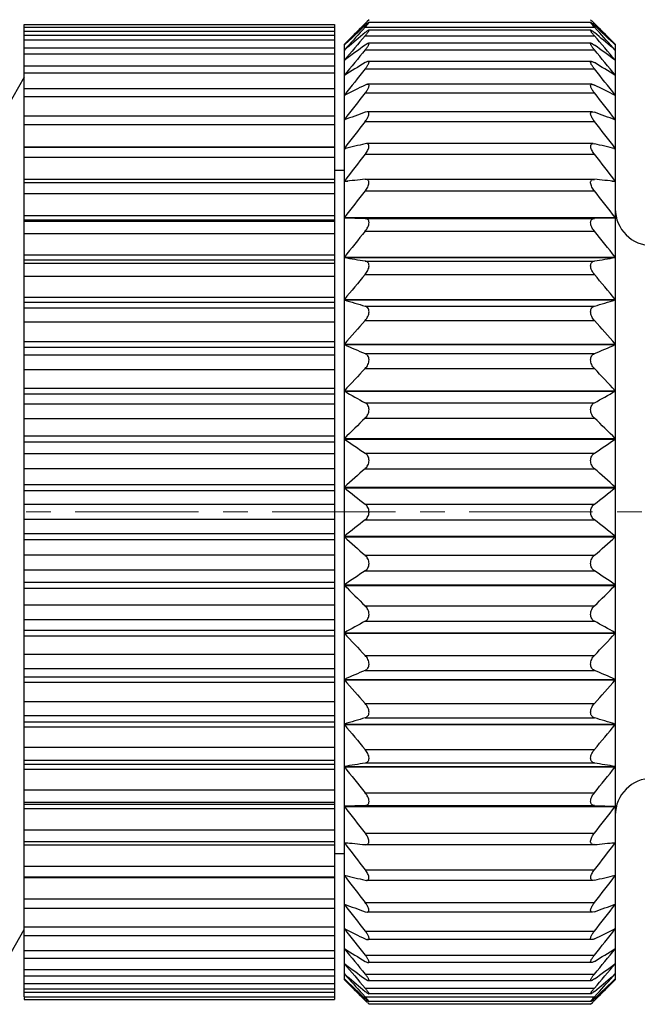
# Model space of a CAD drawing. Units: inches. Extents: x 1581 to 1878, y -1112 to -902.
# Drawn here: x 1679 to 1691, y -976 to -956 of the extents above; entities that cross this region are included whole.
import ezdxf

# ---------------------------------------------------------------- set-up
doc = ezdxf.new("R2010")
doc.units = ezdxf.units.IN
doc.header["$MEASUREMENT"] = 0
doc.linetypes.add('CENTER', pattern=[2, 1.25, -0.25, 0.25, -0.25])
doc.layers.get('0').update_dxf_attribs({"lineweight": 30})
doc.layers.add('02___PRT_ALL_AXES', color=7, linetype='Continuous')
doc.styles.add('Romans字体', font='romans.shx', dxfattribs={"width": 0.75})
doc.dimstyles.new('01', dxfattribs={"dimtxt": 3.5, "dimasz": 2, "dimexe": 1.2, "dimexo": 0.2, "dimgap": 0.8, "dimtad": 1, "dimdec": 1, "dimdsep": 46, "dimtxsty": 'Romans字体', "dimcen": 0, "dimclrd": 1, "dimclre": 6, "dimclrt": 4, "dimazin": 2, "dimtfac": 1, "dimtdec": 1, "dimtofl": 0, "dimtmove": 0, "dimatfit": 3, "dimfxl": 1, "dimtolj": 1, "dimtzin": 0, "dimarcsym": 0})

# ---------------------------------------------------------------- blocks, each defined once
blk = doc.blocks.new('*D718')
at = {"color": 6, "lineweight": -2}
for p, q in [((1657.219, -957.369), (1657.219, -947.925)), ((1700.719, -960.928), (1700.719, -947.925))]:
    blk.add_line(p, q, dxfattribs=at)
at = {"color": 1, "lineweight": -2}
blk.add_line((1698.719, -949.125), (1659.219, -949.125), dxfattribs=at)
at = {"color": 1, "lineweight": 5}
for points in [[(1659.219, -948.792), (1659.219, -949.458), (1657.219, -949.125)], [(1698.719, -949.458), (1698.719, -948.792), (1700.719, -949.125)]]:
    blk.add_solid(points, dxfattribs=at)
at = {"layer": 'Defpoints', "color": 0, "lineweight": 5}
for p in [(1657.219, -949.125), (1657.219, -957.569), (1700.719, -961.128)]:
    blk.add_point(p, dxfattribs=at)
at = {"color": 4, "lineweight": 9, "insert": (1678.969, -945.665), "char_height": 3.5, "attachment_point": 5, "style": 'Romans字体'}
blk.add_mtext('\\A1;(43.5)', dxfattribs=at)

msp = doc.modelspace()

# ---------------------------------------------------------------- linework, layer by layer
at = {"color": 7, "linetype": 'Continuous'}
for p, q in [((1678.769, -975.675), (1678.769, -955.928)), ((1678.769, -955.928), (1685.069, -955.928)), ((1678.769, -955.981), (1685.069, -955.981)), ((1685.069, -955.928), (1685.069, -975.728)), ((1685.269, -956.328), (1685.672, -955.925)), ((1685.619, -956.012), (1685.692, -955.944)), ((1685.692, -955.977), (1685.636, -956.039)), ((1685.692, -955.906), (1685.673, -955.926)), ((1685.692, -955.906), (1685.734, -955.906)), ((1685.692, -955.977), (1690.346, -955.977)), ((1685.769, -955.828), (1685.734, -955.863)), ((1690.272, -955.882), (1685.766, -955.882)), ((1690.295, -955.855), (1690.269, -955.828)), ((1690.304, -955.906), (1690.346, -955.906)), ((1690.346, -955.906), (1690.365, -955.926)), ((1690.419, -956.012), (1690.346, -955.944)), ((1690.346, -955.977), (1690.402, -956.039)), ((1690.365, -955.925), (1690.769, -956.328)), ((1685.069, -956.069), (1678.769, -956.069)), ((1678.769, -956.14), (1685.069, -956.14)), ((1685.692, -956.156), (1690.346, -956.156)), ((1690.275, -956.042), (1685.763, -956.042)), ((1685.069, -956.246), (1678.769, -956.246)), ((1685.269, -975.328), (1685.269, -956.328)), ((1685.269, -956.341), (1685.276, -956.335)), ((1690.279, -956.308), (1685.759, -956.308)), ((1690.769, -956.341), (1690.762, -956.335)), ((1690.769, -956.328), (1690.769, -975.328)), ((1678.769, -956.403), (1685.069, -956.403)), ((1685.069, -956.528), (1678.769, -956.528)), ((1685.269, -956.446), (1685.32, -956.402)), ((1685.692, -956.441), (1690.346, -956.441)), ((1690.769, -956.446), (1690.718, -956.402)), ((1678.769, -956.767), (1685.069, -956.767)), ((1690.288, -956.675), (1685.75, -956.675)), ((1678.769, -956.998), (1678.306, -957.807)), ((1685.069, -956.912), (1678.769, -956.912)), ((1685.269, -956.957), (1685.275, -956.957)), ((1685.692, -956.829), (1690.346, -956.829)), ((1690.763, -956.957), (1690.769, -956.957)), ((1690.297, -957.141), (1685.741, -957.141)), ((1678.769, -957.228), (1685.069, -957.228)), ((1685.069, -957.393), (1678.769, -957.393)), ((1685.269, -957.361), (1685.278, -957.361)), ((1685.692, -957.315), (1690.346, -957.315)), ((1690.76, -957.361), (1690.769, -957.361)), ((1678.769, -957.781), (1685.069, -957.781)), ((1685.732, -957.7), (1685.692, -957.708)), ((1690.307, -957.7), (1685.731, -957.7)), ((1690.306, -957.7), (1690.346, -957.708)), ((1685.069, -957.967), (1678.769, -957.967)), ((1685.269, -957.858), (1685.284, -957.858)), ((1685.692, -957.895), (1690.346, -957.895)), ((1690.754, -957.858), (1690.769, -957.858)), ((1685.719, -958.345), (1685.692, -958.349)), ((1690.321, -958.345), (1685.717, -958.345)), ((1690.319, -958.345), (1690.346, -958.349)), ((1678.769, -958.408), (1685.069, -958.408)), ((1678.769, -958.42), (1685.069, -958.42)), ((1685.269, -958.442), (1685.296, -958.442)), ((1685.692, -958.561), (1690.346, -958.561)), ((1690.742, -958.442), (1690.769, -958.442)), ((1685.069, -958.627), (1678.769, -958.627)), ((1685.069, -958.888), (1685.269, -958.888)), ((1678.769, -959.068), (1685.069, -959.068)), ((1678.769, -959.138), (1685.069, -959.138)), ((1685.269, -959.107), (1685.34, -959.107)), ((1685.704, -959.071), (1685.692, -959.071)), ((1690.335, -959.071), (1685.703, -959.071)), ((1690.334, -959.071), (1690.346, -959.071)), ((1690.698, -959.107), (1690.769, -959.107)), ((1685.069, -959.365), (1678.769, -959.365)), ((1685.692, -959.307), (1690.346, -959.307)), ((1678.769, -959.803), (1685.069, -959.803)), ((1678.769, -959.896), (1685.069, -959.896)), ((1685.069, -959.927), (1678.769, -959.927)), ((1685.269, -959.846), (1690.769, -959.846)), ((1685.269, -959.854), (1690.769, -959.854)), ((1685.269, -959.854), (1685.692, -959.868)), ((1685.692, -959.868), (1690.346, -959.868)), ((1690.769, -959.854), (1690.346, -959.868)), ((1685.069, -960.175), (1678.769, -960.175)), ((1685.692, -960.125), (1690.346, -960.125)), ((1678.769, -960.604), (1685.069, -960.604)), ((1678.769, -960.704), (1685.069, -960.704)), ((1685.069, -960.781), (1678.769, -960.781)), ((1685.269, -960.65), (1690.769, -960.65)), ((1685.269, -960.658), (1690.769, -960.658)), ((1685.692, -960.73), (1690.346, -960.73)), ((1685.069, -961.047), (1678.769, -961.047)), ((1685.692, -961.005), (1690.346, -961.005)), ((1678.769, -961.462), (1685.069, -961.462)), ((1678.769, -961.569), (1685.069, -961.569)), ((1685.269, -961.511), (1690.769, -961.511)), ((1685.269, -961.52), (1690.769, -961.52)), ((1685.069, -961.691), (1678.769, -961.691)), ((1685.692, -961.648), (1690.346, -961.648)), ((1685.069, -961.97), (1678.769, -961.97)), ((1685.692, -961.938), (1690.346, -961.938)), ((1678.769, -962.368), (1685.069, -962.368)), ((1678.769, -962.48), (1685.069, -962.48)), ((1685.269, -962.419), (1690.769, -962.419)), ((1685.269, -962.428), (1690.769, -962.428)), ((1685.069, -962.645), (1678.769, -962.645)), ((1685.692, -962.611), (1690.346, -962.611)), ((1685.069, -962.937), (1678.769, -962.937)), ((1685.692, -962.913), (1690.346, -962.913)), ((1678.769, -963.312), (1685.069, -963.312)), ((1685.269, -963.364), (1690.769, -963.364)), ((1685.269, -963.374), (1690.769, -963.374)), ((1678.769, -963.427), (1685.069, -963.427)), ((1685.069, -963.635), (1678.769, -963.635)), ((1685.692, -963.61), (1690.346, -963.61)), ((1685.069, -963.935), (1678.769, -963.935)), ((1685.692, -963.92), (1690.346, -963.92)), ((1678.769, -964.283), (1685.069, -964.283)), ((1685.269, -964.337), (1690.769, -964.337)), ((1685.269, -964.347), (1690.769, -964.347)), ((1678.769, -964.401), (1685.069, -964.401)), ((1685.069, -964.648), (1678.769, -964.648)), ((1685.692, -964.633), (1690.346, -964.633)), ((1685.069, -964.953), (1678.769, -964.953)), ((1685.692, -964.949), (1690.346, -964.949)), ((1678.769, -965.271), (1685.069, -965.271)), ((1678.769, -965.391), (1685.069, -965.391)), ((1685.269, -965.326), (1690.769, -965.326)), ((1685.269, -965.336), (1690.769, -965.336)), ((1685.069, -965.675), (1678.769, -965.675)), ((1685.692, -965.669), (1690.346, -965.669)), ((1685.069, -965.981), (1678.769, -965.981)), ((1685.692, -965.987), (1690.346, -965.987)), ((1678.769, -966.265), (1685.069, -966.265)), ((1678.769, -966.385), (1685.069, -966.385)), ((1685.269, -966.32), (1690.769, -966.32)), ((1685.269, -966.33), (1690.769, -966.33)), ((1685.069, -966.703), (1678.769, -966.703)), ((1685.692, -966.707), (1690.346, -966.707)), ((1685.069, -967.008), (1678.769, -967.008)), ((1685.692, -967.023), (1690.346, -967.023)), ((1678.769, -967.255), (1685.069, -967.255)), ((1678.769, -967.373), (1685.069, -967.373)), ((1685.269, -967.309), (1690.769, -967.309)), ((1685.269, -967.319), (1690.769, -967.319)), ((1685.069, -967.722), (1678.769, -967.722)), ((1685.692, -967.736), (1690.346, -967.736)), ((1685.069, -968.021), (1678.769, -968.021)), ((1685.692, -968.046), (1690.346, -968.046)), ((1678.769, -968.229), (1685.069, -968.229)), ((1678.769, -968.345), (1685.069, -968.345)), ((1685.269, -968.282), (1690.769, -968.282)), ((1685.269, -968.292), (1690.769, -968.292)), ((1685.069, -968.72), (1678.769, -968.72)), ((1685.692, -968.743), (1690.346, -968.743)), ((1685.069, -969.011), (1678.769, -969.011)), ((1678.769, -969.177), (1685.069, -969.177)), ((1685.692, -969.045), (1690.346, -969.045)), ((1678.769, -969.288), (1685.069, -969.288)), ((1685.269, -969.228), (1690.769, -969.228)), ((1685.269, -969.237), (1690.769, -969.237)), ((1685.069, -969.686), (1678.769, -969.686)), ((1685.692, -969.719), (1690.346, -969.719)), ((1685.069, -969.966), (1678.769, -969.966)), ((1678.769, -970.088), (1685.069, -970.088)), ((1678.769, -970.194), (1685.069, -970.194)), ((1685.269, -970.136), (1690.769, -970.136)), ((1685.269, -970.146), (1690.769, -970.146)), ((1685.692, -970.009), (1690.346, -970.009)), ((1685.069, -970.61), (1678.769, -970.61)), ((1685.692, -970.652), (1690.346, -970.652)), ((1685.069, -970.875), (1678.769, -970.875)), ((1678.769, -970.952), (1685.069, -970.952)), ((1685.269, -970.998), (1690.769, -970.998)), ((1685.692, -970.926), (1690.346, -970.926)), ((1678.769, -971.052), (1685.069, -971.052)), ((1685.269, -971.006), (1690.769, -971.006)), ((1685.069, -971.481), (1678.769, -971.481)), ((1685.692, -971.532), (1690.346, -971.532)), ((1685.069, -971.729), (1678.769, -971.729)), ((1678.769, -971.76), (1685.069, -971.76)), ((1685.692, -971.788), (1685.269, -971.803)), ((1685.692, -971.788), (1690.346, -971.788)), ((1690.346, -971.788), (1690.769, -971.803)), ((1678.769, -971.853), (1685.069, -971.853)), ((1685.269, -971.803), (1690.769, -971.803)), ((1685.269, -971.811), (1690.769, -971.811)), ((1685.069, -972.291), (1678.769, -972.291)), ((1685.692, -972.349), (1690.346, -972.349)), ((1678.769, -972.519), (1685.069, -972.519)), ((1678.769, -972.588), (1685.069, -972.588)), ((1685.269, -972.549), (1685.34, -972.549)), ((1685.692, -972.585), (1685.704, -972.586)), ((1690.335, -972.586), (1685.703, -972.586)), ((1690.346, -972.585), (1690.334, -972.586)), ((1690.698, -972.549), (1690.769, -972.549)), ((1685.069, -972.768), (1685.269, -972.768)), ((1685.069, -973.03), (1678.769, -973.03)), ((1685.692, -973.095), (1690.346, -973.095)), ((1678.769, -973.237), (1685.069, -973.237)), ((1678.769, -973.249), (1685.069, -973.249)), ((1685.269, -973.214), (1685.296, -973.214)), ((1685.692, -973.308), (1685.719, -973.311)), ((1690.321, -973.311), (1685.717, -973.311)), ((1690.346, -973.308), (1690.319, -973.311)), ((1690.742, -973.214), (1690.769, -973.214)), ((1685.069, -973.69), (1678.769, -973.69)), ((1685.269, -973.798), (1685.284, -973.798)), ((1685.692, -973.762), (1690.346, -973.762)), ((1690.754, -973.798), (1690.769, -973.798)), ((1678.769, -973.876), (1685.069, -973.876)), ((1685.692, -973.948), (1685.732, -973.956)), ((1690.307, -973.956), (1685.731, -973.956)), ((1690.346, -973.948), (1690.306, -973.956)), ((1678.503, -974.774), (1678.769, -974.309)), ((1685.069, -974.263), (1678.769, -974.263)), ((1685.269, -974.295), (1685.278, -974.295)), ((1685.692, -974.341), (1690.346, -974.341)), ((1690.76, -974.295), (1690.769, -974.295)), ((1678.769, -974.429), (1685.069, -974.429)), ((1690.297, -974.515), (1685.741, -974.515)), ((1685.069, -974.745), (1678.769, -974.745)), ((1685.269, -974.699), (1685.275, -974.699)), ((1690.763, -974.699), (1690.769, -974.699)), ((1678.769, -974.89), (1685.069, -974.89)), ((1685.692, -974.828), (1690.346, -974.828)), ((1690.288, -974.981), (1685.75, -974.981)), ((1685.069, -975.128), (1678.769, -975.128)), ((1678.769, -975.253), (1685.069, -975.253)), ((1685.32, -975.254), (1685.269, -975.21)), ((1685.276, -975.321), (1685.269, -975.315)), ((1685.269, -975.328), (1685.672, -975.732)), ((1685.692, -975.215), (1690.346, -975.215)), ((1690.279, -975.348), (1685.759, -975.348)), ((1690.365, -975.732), (1690.769, -975.328)), ((1690.718, -975.254), (1690.769, -975.21)), ((1690.762, -975.321), (1690.769, -975.315)), ((1685.069, -975.41), (1678.769, -975.41)), ((1678.769, -975.516), (1685.069, -975.516)), ((1685.069, -975.587), (1678.769, -975.587)), ((1685.692, -975.5), (1690.346, -975.5)), ((1678.769, -975.675), (1685.069, -975.675)), ((1678.769, -975.687), (1678.769, -975.728)), ((1678.769, -975.728), (1685.069, -975.728)), ((1685.692, -975.712), (1685.619, -975.644)), ((1685.636, -975.618), (1685.692, -975.679)), ((1685.673, -975.731), (1685.692, -975.75)), ((1685.692, -975.679), (1690.346, -975.679)), ((1685.692, -975.75), (1685.734, -975.75)), ((1690.275, -975.614), (1685.763, -975.614)), ((1690.272, -975.774), (1685.766, -975.774)), ((1690.269, -975.828), (1690.304, -975.793)), ((1690.304, -975.75), (1690.346, -975.75)), ((1690.402, -975.618), (1690.346, -975.679)), ((1690.346, -975.712), (1690.419, -975.644)), ((1690.365, -975.731), (1690.346, -975.75)), ((1685.742, -975.8), (1685.769, -975.828)), ((1690.269, -975.828), (1685.769, -975.828))]:
    msp.add_line(p, q, dxfattribs=at)
at = {"color": 1, "linetype": 'CENTER', "lineweight": 13, "ltscale": 2}
msp.add_line((1655.806, -965.828), (1702.052, -965.828), dxfattribs=at)
at = {"color": 7, "linetype": 'Continuous'}
for centre, radius, start, end in [((1714.859, -984.726), 41.004, 135.3807, 136.1904), ((1665.288, -935.756), 28.676, 315.3582, 315.4786), ((1710.664, -935.84), 28.557, 224.4964, 224.642), ((1661.179, -984.726), 41.004, 43.8096, 44.6193), ((1716.971, -984.739), 42.492, 137.5131, 138.2504), ((1719.427, -985.453), 44.68, 139.0277, 139.862), ((1712.127, -984.519), 38.927, 132.9191, 133.6133), ((1709.945, -985.365), 38.016, 129.6407, 130.3718), ((1666.093, -985.365), 38.016, 49.6282, 50.3593), ((1656.611, -985.453), 44.68, 40.138, 40.9723), ((1659.067, -984.739), 42.492, 41.7496, 42.4869), ((1663.911, -984.519), 38.927, 46.3867, 47.0809), ((1707.218, -986.14), 36.759, 125.8446, 126.6622), ((1668.82, -986.14), 36.759, 53.3378, 54.1554), ((1721.205, -985.971), 46.187, 140.2554, 141.0834), ((1654.833, -985.971), 46.187, 38.9166, 39.7446), ((1705, -988.427), 37.141, 121.3231, 122.0902), ((1671.038, -988.427), 37.141, 57.9098, 58.6769), ((1722.575, -986.561), 47.375, 141.1275, 141.95), ((1653.463, -986.561), 47.375, 38.05, 38.8725), ((1703.066, -992.755), 39.612, 116.015, 116.6979), ((1672.972, -992.755), 39.612, 63.3021, 63.985), ((1723.477, -987.187), 48.167, 141.6702, 142.489), ((1652.561, -987.187), 48.167, 37.511, 38.3298), ((1701.5, -1001.351), 46.417, 109.9109, 110.4673), ((1674.538, -1001.351), 46.417, 69.5327, 70.0891), ((1723.87, -987.83), 48.515, 141.9, 142.7171), ((1652.168, -987.83), 48.515, 37.2829, 38.1), ((1700.37, -1021.506), 64.84, 103.08348, 103.46755), ((1675.668, -1021.506), 64.84, 76.53245, 76.91652), ((1723.738, -988.475), 48.398, 141.8236, 142.6413), ((1652.3, -988.475), 48.398, 37.3587, 38.1764), ((1699.726, -1099.329), 140.959, 95.71381, 95.88664), ((1676.312, -1099.329), 140.959, 84.11336, 84.28619), ((1723.087, -989.118), 47.824, 141.4388, 142.2592), ((1652.95, -989.118), 47.824, 37.7408, 38.5612), ((1691.519, -959.668), 0.75, 180, 270), ((1721.946, -989.762), 46.826, 140.734, 141.5591), ((1654.092, -989.762), 46.826, 38.4409, 39.266), ((1699.985, -874.865), 87.046, 260.26695, 260.54934), ((1676.053, -874.865), 87.046, 279.45066, 279.73305), ((1720.363, -990.42), 45.468, 139.688, 140.5191), ((1655.675, -990.42), 45.468, 39.4809, 40.312), ((1700.877, -910.643), 53.217, 252.9452, 253.421), ((1675.161, -910.643), 53.217, 286.579, 287.0548), ((1718.408, -991.118), 43.839, 138.2693, 139.1068), ((1657.63, -991.118), 43.839, 40.8932, 41.7307), ((1702.232, -923.758), 42.227, 246.3145, 246.9398), ((1673.806, -923.758), 42.227, 293.0602, 293.6855), ((1716.167, -991.899), 42.058, 136.4349, 137.2776), ((1659.871, -991.899), 42.058, 42.7224, 43.5651), ((1703.992, -930.28), 38.023, 240.5007, 241.2305), ((1672.046, -930.28), 38.023, 298.7695, 299.4993), ((1714.174, -993.274), 40.901, 134.1365, 134.968), ((1661.864, -993.274), 40.901, 45.032, 45.8635), ((1706.079, -934.04), 36.764, 235.5247, 236.3206), ((1669.958, -934.04), 36.764, 303.6794, 304.4753), ((1711.634, -994.483), 39.31, 131.2947, 132.1206), ((1664.404, -994.483), 39.31, 47.8794, 48.7053), ((1708.403, -936.419), 37.032, 231.3396, 232.173), ((1667.635, -936.419), 37.032, 307.827, 308.6604), ((1709.122, -996.149), 38.193, 127.8397, 128.6477), ((1666.916, -996.149), 38.193, 51.3523, 52.1603), ((1710.861, -938.04), 38.149, 227.8668, 228.7179), ((1665.177, -938.04), 38.149, 311.2821, 312.1332), ((1706.747, -998.603), 37.956, 123.6919, 124.4628), ((1669.291, -998.603), 37.956, 55.5372, 56.3081), ((1713.347, -939.222), 39.721, 225.0196, 225.8759), ((1662.691, -939.222), 39.721, 314.1241, 314.9804), ((1704.614, -1002.491), 39.3, 118.7814, 119.4874), ((1671.424, -1002.491), 39.3, 60.5126, 61.2186), ((1716.167, -939.758), 42.058, 222.7224, 223.5651), ((1659.871, -939.758), 42.058, 316.4349, 317.2776), ((1702.815, -1009.246), 43.696, 113.0708, 113.675), ((1673.223, -1009.246), 43.696, 66.325, 66.9292), ((1718.408, -940.538), 43.839, 220.8932, 221.7307), ((1657.63, -940.538), 43.839, 318.2693, 319.1068), ((1701.43, -1022.842), 55.128, 106.5873, 107.0466), ((1720.363, -941.236), 45.468, 219.4809, 220.312), ((1674.608, -1022.842), 55.128, 72.9534, 73.4127), ((1655.675, -941.236), 45.468, 319.688, 320.5191), ((1700.518, -1059.947), 90.246, 99.45567, 99.72805), ((1675.52, -1059.947), 90.246, 80.27195, 80.54433), ((1721.946, -941.894), 46.826, 218.4409, 219.266), ((1654.092, -941.894), 46.826, 320.734, 321.5591), ((1691.519, -971.988), 0.75, 90, 180), ((1723.087, -942.538), 47.824, 217.7408, 218.5612), ((1652.95, -942.538), 47.824, 321.4388, 322.2592), ((1700.253, -827.134), 146.178, 264.11644, 264.2831), ((1723.738, -943.181), 48.398, 217.3587, 218.1764), ((1675.785, -827.134), 146.178, 275.7169, 275.88356), ((1652.3, -943.181), 48.398, 321.8236, 322.6413), ((1700.912, -907.854), 67.199, 256.53919, 256.90978), ((1723.87, -943.826), 48.515, 217.2829, 218.1), ((1675.126, -907.854), 67.199, 283.09022, 283.46081), ((1652.168, -943.826), 48.515, 321.9, 322.7171), ((1702.066, -928.765), 48.059, 249.5422, 250.0796), ((1723.477, -944.469), 48.167, 217.511, 218.3298), ((1673.971, -928.765), 48.059, 289.9204, 290.4578), ((1652.561, -944.469), 48.167, 321.6702, 322.489), ((1703.667, -937.688), 40.966, 243.3134, 243.9737), ((1722.575, -945.096), 47.375, 218.05, 218.8725), ((1672.371, -937.688), 40.966, 296.0263, 296.6866), ((1653.463, -945.096), 47.375, 321.1275, 321.95), ((1705.644, -942.187), 38.366, 237.922, 238.6646), ((1721.205, -945.685), 46.187, 218.9166, 219.7446), ((1670.394, -942.187), 38.366, 301.3354, 302.078), ((1654.833, -945.685), 46.187, 320.2554, 321.0834), ((1707.91, -944.571), 37.93, 233.3504, 234.1428), ((1719.427, -946.203), 44.68, 220.138, 220.9723), ((1668.128, -944.571), 37.93, 305.8572, 306.6496), ((1656.611, -946.203), 44.68, 319.0277, 319.862), ((1716.971, -946.917), 42.492, 221.7496, 222.4869), ((1714.859, -946.93), 41.004, 223.8096, 224.6193), ((1712.127, -947.137), 38.927, 226.3867, 227.0809), ((1710.603, -945.508), 39.039, 229.6377, 230.3497), ((1665.435, -945.508), 39.039, 309.6503, 310.3623), ((1661.179, -946.93), 41.004, 315.3807, 316.1904), ((1659.067, -946.917), 42.492, 317.5131, 318.2504), ((1663.911, -947.137), 38.927, 312.9191, 313.6133), ((1665.369, -995.82), 28.563, 44.4995, 44.642), ((1710.75, -995.9), 28.677, 135.3582, 135.4787)]:
    msp.add_arc(centre, radius, start, end, dxfattribs=at)
for points, knots in [([(1685.768, -955.882), (1685.767, -955.882), (1685.763, -955.884), (1685.758, -955.887), (1685.75, -955.893), (1685.737, -955.904), (1685.717, -955.921), (1685.701, -955.936), (1685.692, -955.944)], [0, 0, 0, 0, 0.037909, 0.106954, 0.205208, 0.328788, 0.635569, 1, 1, 1, 1]), ([(1685.692, -955.977), (1685.703, -955.966), (1685.718, -955.948), (1685.738, -955.926), (1685.749, -955.912), (1685.759, -955.899), (1685.764, -955.893), (1685.771, -955.882), (1685.768, -955.882)], [0, 0, 0, 0, 0.391754, 0.565734, 0.718582, 0.843799, 0.935084, 1, 1, 1, 1]), ([(1690.346, -955.977), (1690.335, -955.966), (1690.32, -955.948), (1690.3, -955.926), (1690.289, -955.912), (1690.279, -955.899), (1690.274, -955.893), (1690.267, -955.882), (1690.27, -955.882)], [0, 0, 0, 0, 0.391754, 0.565734, 0.718582, 0.843799, 0.935084, 1, 1, 1, 1]), ([(1690.27, -955.882), (1690.271, -955.882), (1690.275, -955.884), (1690.28, -955.887), (1690.288, -955.893), (1690.301, -955.904), (1690.321, -955.921), (1690.337, -955.936), (1690.346, -955.944)], [0, 0, 0, 0, 0.037909, 0.106954, 0.205208, 0.328788, 0.635569, 1, 1, 1, 1]), ([(1685.765, -956.042), (1685.761, -956.042), (1685.751, -956.047), (1685.735, -956.057), (1685.714, -956.072), (1685.7, -956.084), (1685.692, -956.09)], [0, 0, 0, 0, 0.135326, 0.36017, 0.654621, 1, 1, 1, 1]), ([(1685.692, -956.156), (1685.698, -956.149), (1685.71, -956.135), (1685.727, -956.115), (1685.741, -956.096), (1685.753, -956.079), (1685.762, -956.064), (1685.767, -956.054), (1685.769, -956.048), (1685.769, -956.045), (1685.767, -956.043), (1685.766, -956.042), (1685.765, -956.042)], [0, 0, 0, 0, 0.198132, 0.385549, 0.557512, 0.707926, 0.829563, 0.916252, 0.945472, 0.965964, 0.981775, 1, 1, 1, 1]), ([(1690.346, -956.156), (1690.34, -956.149), (1690.328, -956.135), (1690.311, -956.115), (1690.297, -956.096), (1690.284, -956.079), (1690.276, -956.064), (1690.27, -956.054), (1690.269, -956.048), (1690.269, -956.045), (1690.271, -956.043), (1690.272, -956.042), (1690.273, -956.042)], [0, 0, 0, 0, 0.198132, 0.385549, 0.557512, 0.707926, 0.829563, 0.916252, 0.945472, 0.965964, 0.981775, 1, 1, 1, 1]), ([(1690.273, -956.042), (1690.277, -956.042), (1690.287, -956.047), (1690.303, -956.057), (1690.324, -956.072), (1690.338, -956.084), (1690.346, -956.09)], [0, 0, 0, 0, 0.135326, 0.36017, 0.654621, 1, 1, 1, 1]), ([(1685.759, -956.308), (1685.755, -956.308), (1685.745, -956.311), (1685.722, -956.322), (1685.705, -956.334), (1685.692, -956.343)], [0, 0, 0, 0, 0.163347, 0.391953, 1, 1, 1, 1]), ([(1685.692, -956.441), (1685.699, -956.433), (1685.712, -956.417), (1685.729, -956.393), (1685.745, -956.371), (1685.757, -956.351), (1685.765, -956.334), (1685.77, -956.321), (1685.768, -956.309), (1685.762, -956.308), (1685.759, -956.308)], [0, 0, 0, 0, 0.194064, 0.378706, 0.54875, 0.697141, 0.816275, 0.900452, 0.951977, 1, 1, 1, 1]), ([(1690.346, -956.441), (1690.339, -956.433), (1690.326, -956.417), (1690.308, -956.393), (1690.293, -956.371), (1690.281, -956.351), (1690.273, -956.334), (1690.268, -956.321), (1690.27, -956.309), (1690.276, -956.308), (1690.279, -956.308)], [0, 0, 0, 0, 0.194064, 0.378706, 0.54875, 0.697141, 0.816275, 0.900452, 0.951977, 1, 1, 1, 1]), ([(1690.279, -956.308), (1690.283, -956.308), (1690.293, -956.311), (1690.316, -956.322), (1690.333, -956.334), (1690.346, -956.343)], [0, 0, 0, 0, 0.163347, 0.391953, 1, 1, 1, 1]), ([(1685.752, -956.675), (1685.743, -956.675), (1685.722, -956.683), (1685.703, -956.693), (1685.692, -956.7)], [0, 0, 0, 0, 0.419635, 1, 1, 1, 1]), ([(1685.692, -956.829), (1685.706, -956.811), (1685.726, -956.785), (1685.748, -956.749), (1685.761, -956.725), (1685.768, -956.705), (1685.77, -956.689), (1685.764, -956.677), (1685.756, -956.675), (1685.752, -956.675)], [0, 0, 0, 0, 0.368401, 0.535339, 0.681063, 0.797893, 0.8809, 0.938732, 1, 1, 1, 1]), ([(1690.346, -956.829), (1690.332, -956.811), (1690.312, -956.785), (1690.29, -956.749), (1690.277, -956.725), (1690.27, -956.705), (1690.268, -956.689), (1690.274, -956.677), (1690.282, -956.675), (1690.286, -956.675)], [0, 0, 0, 0, 0.368401, 0.535339, 0.681063, 0.797893, 0.8809, 0.938732, 1, 1, 1, 1]), ([(1690.286, -956.675), (1690.295, -956.675), (1690.316, -956.683), (1690.335, -956.693), (1690.346, -956.7)], [0, 0, 0, 0, 0.419635, 1, 1, 1, 1]), ([(1685.743, -957.141), (1685.735, -957.141), (1685.717, -957.145), (1685.701, -957.152), (1685.692, -957.156)], [0, 0, 0, 0, 0.445207, 1, 1, 1, 1]), ([(1685.692, -957.315), (1685.708, -957.295), (1685.729, -957.266), (1685.752, -957.225), (1685.764, -957.198), (1685.77, -957.175), (1685.769, -957.155), (1685.758, -957.142), (1685.748, -957.141), (1685.743, -957.141)], [0, 0, 0, 0, 0.35734, 0.521002, 0.664233, 0.779233, 0.8627, 0.927965, 1, 1, 1, 1]), ([(1690.346, -957.315), (1690.33, -957.295), (1690.309, -957.266), (1690.286, -957.225), (1690.274, -957.198), (1690.268, -957.175), (1690.269, -957.155), (1690.28, -957.142), (1690.29, -957.141), (1690.295, -957.141)], [0, 0, 0, 0, 0.35734, 0.521002, 0.664233, 0.779233, 0.8627, 0.927965, 1, 1, 1, 1]), ([(1690.295, -957.141), (1690.303, -957.141), (1690.321, -957.145), (1690.337, -957.152), (1690.346, -957.156)], [0, 0, 0, 0, 0.445207, 1, 1, 1, 1]), ([(1685.692, -957.895), (1685.709, -957.873), (1685.738, -957.831), (1685.764, -957.776), (1685.77, -957.736), (1685.766, -957.714), (1685.75, -957.701), (1685.738, -957.7), (1685.731, -957.7)], [0, 0, 0, 0, 0.346408, 0.647616, 0.761419, 0.847018, 0.919614, 1, 1, 1, 1]), ([(1690.346, -957.895), (1690.329, -957.873), (1690.3, -957.831), (1690.274, -957.776), (1690.267, -957.736), (1690.272, -957.714), (1690.288, -957.701), (1690.3, -957.7), (1690.306, -957.7)], [0, 0, 0, 0, 0.346408, 0.647616, 0.761419, 0.847018, 0.919614, 1, 1, 1, 1]), ([(1685.692, -958.561), (1685.71, -958.538), (1685.735, -958.502), (1685.759, -958.45), (1685.771, -958.409), (1685.769, -958.367), (1685.741, -958.347), (1685.726, -958.345), (1685.719, -958.345)], [0, 0, 0, 0, 0.336616, 0.494976, 0.635245, 0.833615, 0.913187, 1, 1, 1, 1]), ([(1690.346, -958.561), (1690.328, -958.538), (1690.303, -958.502), (1690.279, -958.45), (1690.267, -958.409), (1690.269, -958.367), (1690.297, -958.347), (1690.312, -958.345), (1690.319, -958.345)], [0, 0, 0, 0, 0.336616, 0.494976, 0.635245, 0.833615, 0.913187, 1, 1, 1, 1]), ([(1685.692, -959.307), (1685.712, -959.282), (1685.738, -959.243), (1685.762, -959.186), (1685.77, -959.147), (1685.768, -959.113), (1685.754, -959.087), (1685.73, -959.073), (1685.713, -959.071), (1685.704, -959.071)], [0, 0, 0, 0, 0.324638, 0.479888, 0.618483, 0.73195, 0.823818, 0.90891, 1, 1, 1, 1]), ([(1690.346, -959.307), (1690.326, -959.282), (1690.3, -959.243), (1690.276, -959.186), (1690.268, -959.147), (1690.27, -959.113), (1690.284, -959.087), (1690.307, -959.073), (1690.325, -959.071), (1690.334, -959.071)], [0, 0, 0, 0, 0.324638, 0.479888, 0.618483, 0.73195, 0.823818, 0.90891, 1, 1, 1, 1]), ([(1685.692, -960.125), (1685.713, -960.099), (1685.741, -960.057), (1685.764, -959.996), (1685.771, -959.953), (1685.766, -959.915), (1685.748, -959.887), (1685.722, -959.871), (1685.702, -959.868), (1685.692, -959.868)], [0, 0, 0, 0, 0.313329, 0.466408, 0.604989, 0.720739, 0.816994, 0.906641, 1, 1, 1, 1]), ([(1690.346, -960.125), (1690.325, -960.099), (1690.297, -960.057), (1690.274, -959.996), (1690.267, -959.953), (1690.272, -959.915), (1690.29, -959.887), (1690.316, -959.871), (1690.336, -959.868), (1690.346, -959.868)], [0, 0, 0, 0, 0.313329, 0.466408, 0.604989, 0.720739, 0.816994, 0.906641, 1, 1, 1, 1]), ([(1685.692, -961.005), (1685.713, -960.979), (1685.741, -960.937), (1685.764, -960.876), (1685.771, -960.83), (1685.766, -960.79), (1685.748, -960.758), (1685.722, -960.738), (1685.702, -960.732), (1685.692, -960.73)], [0, 0, 0, 0, 0.298694, 0.448888, 0.589053, 0.710499, 0.813503, 0.90707, 1, 1, 1, 1]), ([(1690.346, -961.005), (1690.325, -960.979), (1690.297, -960.937), (1690.274, -960.876), (1690.267, -960.83), (1690.272, -960.79), (1690.29, -960.758), (1690.316, -960.738), (1690.336, -960.732), (1690.346, -960.73)], [0, 0, 0, 0, 0.298694, 0.448888, 0.589053, 0.710499, 0.813503, 0.90707, 1, 1, 1, 1]), ([(1685.692, -961.938), (1685.714, -961.913), (1685.742, -961.872), (1685.764, -961.81), (1685.771, -961.763), (1685.766, -961.719), (1685.748, -961.684), (1685.723, -961.66), (1685.702, -961.651), (1685.692, -961.648)], [0, 0, 0, 0, 0.284276, 0.431093, 0.571948, 0.698042, 0.807319, 0.905634, 1, 1, 1, 1]), ([(1690.346, -961.938), (1690.324, -961.913), (1690.296, -961.872), (1690.274, -961.81), (1690.267, -961.763), (1690.272, -961.719), (1690.289, -961.684), (1690.315, -961.66), (1690.336, -961.651), (1690.346, -961.648)], [0, 0, 0, 0, 0.284276, 0.431093, 0.571948, 0.698042, 0.807319, 0.905634, 1, 1, 1, 1]), ([(1685.692, -962.913), (1685.714, -962.89), (1685.752, -962.836), (1685.777, -962.743), (1685.756, -962.656), (1685.713, -962.62), (1685.692, -962.611)], [0, 0, 0, 0, 0.272009, 0.5561, 0.800029, 1, 1, 1, 1]), ([(1690.346, -962.913), (1690.324, -962.89), (1690.286, -962.836), (1690.261, -962.743), (1690.282, -962.656), (1690.324, -962.62), (1690.346, -962.611)], [0, 0, 0, 0, 0.272009, 0.5561, 0.800029, 1, 1, 1, 1]), ([(1685.692, -963.92), (1685.714, -963.899), (1685.752, -963.846), (1685.777, -963.753), (1685.756, -963.662), (1685.714, -963.622), (1685.692, -963.61)], [0, 0, 0, 0, 0.258238, 0.537482, 0.790162, 1, 1, 1, 1]), ([(1690.346, -963.92), (1690.324, -963.899), (1690.285, -963.846), (1690.261, -963.753), (1690.282, -963.662), (1690.324, -963.622), (1690.346, -963.61)], [0, 0, 0, 0, 0.258238, 0.537482, 0.790162, 1, 1, 1, 1]), ([(1685.692, -964.949), (1685.714, -964.929), (1685.753, -964.879), (1685.777, -964.785), (1685.755, -964.692), (1685.714, -964.648), (1685.692, -964.633)], [0, 0, 0, 0, 0.245077, 0.518757, 0.779221, 1, 1, 1, 1]), ([(1690.346, -964.949), (1690.324, -964.929), (1690.285, -964.879), (1690.261, -964.785), (1690.283, -964.692), (1690.324, -964.648), (1690.346, -964.633)], [0, 0, 0, 0, 0.245077, 0.518757, 0.779221, 1, 1, 1, 1]), ([(1685.692, -965.987), (1685.714, -965.97), (1685.754, -965.922), (1685.777, -965.828), (1685.754, -965.735), (1685.714, -965.687), (1685.692, -965.669)], [0, 0, 0, 0, 0.232568, 0.499999, 0.767432, 1, 1, 1, 1]), ([(1690.346, -965.987), (1690.324, -965.97), (1690.284, -965.922), (1690.261, -965.828), (1690.284, -965.735), (1690.324, -965.687), (1690.346, -965.669)], [0, 0, 0, 0, 0.232568, 0.499999, 0.767432, 1, 1, 1, 1]), ([(1685.692, -967.023), (1685.714, -967.008), (1685.755, -966.964), (1685.777, -966.872), (1685.753, -966.778), (1685.714, -966.727), (1685.692, -966.707)], [0, 0, 0, 0, 0.220779, 0.481242, 0.754923, 1, 1, 1, 1]), ([(1690.346, -967.023), (1690.324, -967.008), (1690.283, -966.964), (1690.261, -966.872), (1690.285, -966.778), (1690.324, -966.727), (1690.346, -966.707)], [0, 0, 0, 0, 0.220779, 0.481242, 0.754923, 1, 1, 1, 1]), ([(1685.692, -968.046), (1685.714, -968.034), (1685.756, -967.994), (1685.777, -967.904), (1685.752, -967.81), (1685.714, -967.757), (1685.692, -967.736)], [0, 0, 0, 0, 0.209838, 0.462517, 0.741762, 1, 1, 1, 1]), ([(1690.346, -968.046), (1690.324, -968.034), (1690.282, -967.994), (1690.261, -967.904), (1690.285, -967.81), (1690.324, -967.757), (1690.346, -967.736)], [0, 0, 0, 0, 0.209838, 0.462517, 0.741762, 1, 1, 1, 1]), ([(1685.692, -969.045), (1685.713, -969.036), (1685.756, -969.001), (1685.777, -968.913), (1685.752, -968.82), (1685.714, -968.766), (1685.692, -968.743)], [0, 0, 0, 0, 0.199971, 0.443899, 0.727991, 1, 1, 1, 1]), ([(1690.346, -969.045), (1690.324, -969.036), (1690.282, -969.001), (1690.261, -968.913), (1690.286, -968.82), (1690.324, -968.766), (1690.346, -968.743)], [0, 0, 0, 0, 0.199971, 0.443899, 0.727991, 1, 1, 1, 1]), ([(1685.692, -970.009), (1685.702, -970.006), (1685.723, -969.996), (1685.748, -969.972), (1685.766, -969.937), (1685.771, -969.894), (1685.764, -969.846), (1685.742, -969.785), (1685.714, -969.743), (1685.692, -969.719)], [0, 0, 0, 0, 0.094366, 0.192681, 0.301958, 0.428051, 0.568906, 0.715724, 1, 1, 1, 1]), ([(1690.346, -970.009), (1690.336, -970.006), (1690.315, -969.996), (1690.289, -969.972), (1690.272, -969.937), (1690.267, -969.894), (1690.274, -969.846), (1690.296, -969.785), (1690.324, -969.743), (1690.346, -969.719)], [0, 0, 0, 0, 0.094366, 0.192681, 0.301958, 0.428051, 0.568906, 0.715724, 1, 1, 1, 1]), ([(1685.692, -970.926), (1685.702, -970.925), (1685.722, -970.919), (1685.748, -970.899), (1685.766, -970.867), (1685.771, -970.826), (1685.764, -970.78), (1685.741, -970.719), (1685.713, -970.677), (1685.692, -970.652)], [0, 0, 0, 0, 0.09293, 0.186496, 0.289501, 0.410946, 0.551111, 0.701305, 1, 1, 1, 1]), ([(1690.346, -970.926), (1690.336, -970.925), (1690.316, -970.919), (1690.29, -970.899), (1690.272, -970.867), (1690.267, -970.826), (1690.274, -970.78), (1690.297, -970.719), (1690.325, -970.677), (1690.346, -970.652)], [0, 0, 0, 0, 0.09293, 0.186496, 0.289501, 0.410946, 0.551111, 0.701305, 1, 1, 1, 1]), ([(1685.692, -971.788), (1685.702, -971.788), (1685.722, -971.785), (1685.748, -971.77), (1685.766, -971.741), (1685.771, -971.703), (1685.764, -971.66), (1685.741, -971.6), (1685.713, -971.557), (1685.692, -971.532)], [0, 0, 0, 0, 0.093359, 0.183006, 0.279261, 0.39501, 0.533592, 0.686671, 1, 1, 1, 1]), ([(1690.346, -971.788), (1690.336, -971.788), (1690.316, -971.785), (1690.29, -971.77), (1690.272, -971.741), (1690.267, -971.703), (1690.274, -971.66), (1690.297, -971.6), (1690.325, -971.557), (1690.346, -971.532)], [0, 0, 0, 0, 0.093359, 0.183006, 0.279261, 0.39501, 0.533592, 0.686671, 1, 1, 1, 1]), ([(1685.704, -972.586), (1685.713, -972.586), (1685.73, -972.583), (1685.754, -972.57), (1685.768, -972.544), (1685.77, -972.509), (1685.762, -972.47), (1685.738, -972.414), (1685.712, -972.374), (1685.692, -972.349)], [0, 0, 0, 0, 0.09109, 0.176182, 0.268049, 0.381516, 0.520111, 0.675362, 1, 1, 1, 1]), ([(1690.334, -972.586), (1690.325, -972.586), (1690.307, -972.583), (1690.284, -972.57), (1690.27, -972.544), (1690.268, -972.509), (1690.276, -972.47), (1690.3, -972.414), (1690.326, -972.374), (1690.346, -972.349)], [0, 0, 0, 0, 0.09109, 0.176182, 0.268049, 0.381516, 0.520111, 0.675362, 1, 1, 1, 1]), ([(1685.719, -973.311), (1685.726, -973.311), (1685.741, -973.309), (1685.769, -973.29), (1685.771, -973.247), (1685.759, -973.206), (1685.735, -973.155), (1685.71, -973.119), (1685.692, -973.095)], [0, 0, 0, 0, 0.086813, 0.166385, 0.364754, 0.505023, 0.663383, 1, 1, 1, 1]), ([(1690.319, -973.311), (1690.312, -973.311), (1690.297, -973.309), (1690.269, -973.29), (1690.267, -973.247), (1690.279, -973.206), (1690.303, -973.155), (1690.328, -973.119), (1690.346, -973.095)], [0, 0, 0, 0, 0.086813, 0.166385, 0.364754, 0.505023, 0.663383, 1, 1, 1, 1]), ([(1685.731, -973.956), (1685.738, -973.956), (1685.75, -973.955), (1685.766, -973.942), (1685.77, -973.92), (1685.764, -973.88), (1685.738, -973.825), (1685.709, -973.783), (1685.692, -973.762)], [0, 0, 0, 0, 0.080386, 0.152982, 0.23858, 0.352383, 0.653592, 1, 1, 1, 1]), ([(1690.306, -973.956), (1690.3, -973.956), (1690.288, -973.955), (1690.272, -973.942), (1690.267, -973.92), (1690.274, -973.88), (1690.3, -973.825), (1690.329, -973.783), (1690.346, -973.762)], [0, 0, 0, 0, 0.080386, 0.152982, 0.23858, 0.352383, 0.653592, 1, 1, 1, 1]), ([(1685.743, -974.515), (1685.748, -974.515), (1685.758, -974.514), (1685.769, -974.501), (1685.77, -974.482), (1685.764, -974.458), (1685.752, -974.431), (1685.729, -974.391), (1685.708, -974.361), (1685.692, -974.341)], [0, 0, 0, 0, 0.072035, 0.137299, 0.220766, 0.335766, 0.478997, 0.64266, 1, 1, 1, 1]), ([(1690.295, -974.515), (1690.29, -974.515), (1690.28, -974.514), (1690.269, -974.501), (1690.268, -974.482), (1690.274, -974.458), (1690.286, -974.431), (1690.309, -974.391), (1690.33, -974.361), (1690.346, -974.341)], [0, 0, 0, 0, 0.072035, 0.137299, 0.220766, 0.335766, 0.478997, 0.64266, 1, 1, 1, 1]), ([(1685.692, -974.5), (1685.701, -974.504), (1685.717, -974.511), (1685.735, -974.515), (1685.743, -974.515)], [0, 0, 0, 0, 0.554793, 1, 1, 1, 1]), ([(1690.346, -974.5), (1690.337, -974.504), (1690.321, -974.511), (1690.303, -974.515), (1690.295, -974.515)], [0, 0, 0, 0, 0.554793, 1, 1, 1, 1]), ([(1685.752, -974.981), (1685.756, -974.981), (1685.764, -974.979), (1685.77, -974.967), (1685.768, -974.951), (1685.761, -974.931), (1685.748, -974.907), (1685.726, -974.872), (1685.706, -974.845), (1685.692, -974.828)], [0, 0, 0, 0, 0.061268, 0.119099, 0.202107, 0.318937, 0.464661, 0.631599, 1, 1, 1, 1]), ([(1685.692, -974.957), (1685.703, -974.963), (1685.722, -974.974), (1685.743, -974.981), (1685.752, -974.981)], [0, 0, 0, 0, 0.580366, 1, 1, 1, 1]), ([(1690.286, -974.981), (1690.282, -974.981), (1690.274, -974.979), (1690.268, -974.967), (1690.27, -974.951), (1690.277, -974.931), (1690.29, -974.907), (1690.312, -974.872), (1690.332, -974.845), (1690.346, -974.828)], [0, 0, 0, 0, 0.061268, 0.119099, 0.202107, 0.318937, 0.464661, 0.631599, 1, 1, 1, 1]), ([(1690.346, -974.957), (1690.335, -974.963), (1690.316, -974.974), (1690.295, -974.981), (1690.286, -974.981)], [0, 0, 0, 0, 0.580366, 1, 1, 1, 1]), ([(1685.759, -975.348), (1685.762, -975.348), (1685.768, -975.347), (1685.77, -975.336), (1685.765, -975.323), (1685.757, -975.305), (1685.745, -975.285), (1685.729, -975.263), (1685.712, -975.239), (1685.699, -975.223), (1685.692, -975.215)], [0, 0, 0, 0, 0.048024, 0.099548, 0.183725, 0.302859, 0.45125, 0.621294, 0.805936, 1, 1, 1, 1]), ([(1685.692, -975.313), (1685.705, -975.322), (1685.722, -975.335), (1685.745, -975.346), (1685.755, -975.348), (1685.759, -975.348)], [0, 0, 0, 0, 0.608047, 0.836653, 1, 1, 1, 1]), ([(1690.279, -975.348), (1690.276, -975.348), (1690.27, -975.347), (1690.268, -975.336), (1690.273, -975.323), (1690.281, -975.305), (1690.293, -975.285), (1690.308, -975.263), (1690.326, -975.239), (1690.339, -975.223), (1690.346, -975.215)], [0, 0, 0, 0, 0.048024, 0.099548, 0.183725, 0.302859, 0.45125, 0.621294, 0.805936, 1, 1, 1, 1]), ([(1690.346, -975.313), (1690.333, -975.322), (1690.316, -975.335), (1690.293, -975.346), (1690.283, -975.348), (1690.279, -975.348)], [0, 0, 0, 0, 0.608047, 0.836653, 1, 1, 1, 1]), ([(1685.765, -975.614), (1685.766, -975.614), (1685.767, -975.614), (1685.769, -975.612), (1685.769, -975.608), (1685.767, -975.602), (1685.762, -975.592), (1685.753, -975.578), (1685.741, -975.56), (1685.727, -975.541), (1685.71, -975.521), (1685.698, -975.507), (1685.692, -975.5)], [0, 0, 0, 0, 0.018225, 0.034036, 0.054529, 0.083748, 0.170437, 0.292074, 0.442488, 0.614451, 0.801868, 1, 1, 1, 1]), ([(1685.692, -975.566), (1685.7, -975.572), (1685.714, -975.584), (1685.735, -975.599), (1685.751, -975.609), (1685.761, -975.614), (1685.765, -975.614)], [0, 0, 0, 0, 0.345379, 0.63983, 0.864674, 1, 1, 1, 1]), ([(1690.273, -975.614), (1690.272, -975.614), (1690.271, -975.614), (1690.269, -975.612), (1690.269, -975.608), (1690.27, -975.602), (1690.276, -975.592), (1690.284, -975.578), (1690.297, -975.56), (1690.311, -975.541), (1690.328, -975.521), (1690.34, -975.507), (1690.346, -975.5)], [0, 0, 0, 0, 0.018225, 0.034036, 0.054529, 0.083748, 0.170437, 0.292074, 0.442488, 0.614451, 0.801868, 1, 1, 1, 1]), ([(1690.346, -975.566), (1690.338, -975.572), (1690.324, -975.584), (1690.303, -975.599), (1690.287, -975.609), (1690.277, -975.614), (1690.273, -975.614)], [0, 0, 0, 0, 0.345379, 0.63983, 0.864674, 1, 1, 1, 1]), ([(1685.768, -975.774), (1685.771, -975.774), (1685.764, -975.764), (1685.759, -975.757), (1685.749, -975.744), (1685.738, -975.73), (1685.718, -975.708), (1685.703, -975.691), (1685.692, -975.679)], [0, 0, 0, 0, 0.064914, 0.156197, 0.281414, 0.434263, 0.608244, 1, 1, 1, 1]), ([(1685.692, -975.712), (1685.701, -975.72), (1685.717, -975.735), (1685.737, -975.752), (1685.75, -975.763), (1685.758, -975.769), (1685.763, -975.773), (1685.767, -975.774), (1685.768, -975.774)], [0, 0, 0, 0, 0.364428, 0.671209, 0.794788, 0.893042, 0.962089, 1, 1, 1, 1]), ([(1690.27, -975.774), (1690.267, -975.774), (1690.274, -975.764), (1690.279, -975.757), (1690.289, -975.744), (1690.3, -975.73), (1690.32, -975.708), (1690.335, -975.691), (1690.346, -975.679)], [0, 0, 0, 0, 0.064914, 0.156197, 0.281414, 0.434263, 0.608244, 1, 1, 1, 1]), ([(1690.346, -975.712), (1690.337, -975.72), (1690.321, -975.735), (1690.301, -975.752), (1690.288, -975.763), (1690.28, -975.769), (1690.275, -975.773), (1690.271, -975.774), (1690.27, -975.774)], [0, 0, 0, 0, 0.364428, 0.671209, 0.794788, 0.893042, 0.962089, 1, 1, 1, 1])]:
    msp.add_open_spline(points, degree=3, knots=knots, dxfattribs=at)
at = {"layer": '02___PRT_ALL_AXES', "color": 7, "linetype": 'Continuous'}
for p, q in [((1685.069, -958.888), (1685.269, -958.888)), ((1685.069, -972.768), (1685.269, -972.768))]:
    msp.add_line(p, q, dxfattribs=at)

# ---------------------------------------------------------------- dimensions: what is measured, and where the dimension line sits
at = {"lineweight": 9}
dim = msp.add_linear_dim(base=(1657.219, -949.125), p1=(1700.719, -961.128), p2=(1657.219, -957.569), text='(<>)', dimstyle='01', dxfattribs=at)
dim.commit()
dim.dimension.update_dxf_attribs({"geometry": '*D718', "text_midpoint": (1678.969, -945.665)})

doc.saveas('drawing.dxf')
